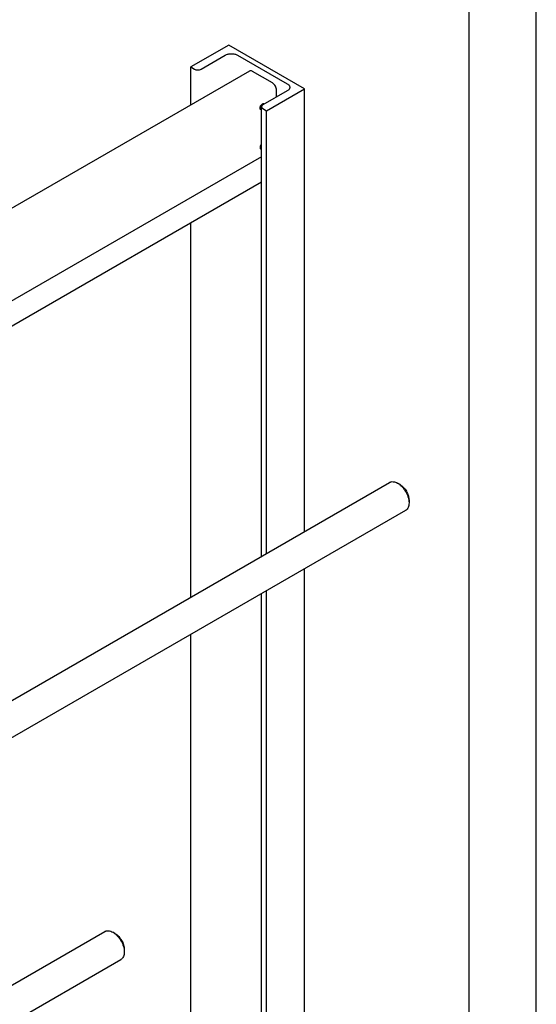
# Model space of a CAD drawing. Units: millimetres. Extents: x 0 to 4200, y -3 to 2970.
# Drawn here: x 3815 to 4200, y 1584 to 2318 of the extents above; entities that cross this region are included whole.
import ezdxf

# ---------------------------------------------------------------- set-up
doc = ezdxf.new("R2010")
doc.units = ezdxf.units.MM
doc.header["$LTSCALE"] = 231
doc.layers.get('0').update_dxf_attribs({"linetype": 'CONTINUOUS'})

msp = doc.modelspace()

# ---------------------------------------------------------------- linework, layer by layer
at = {"color": 4, "linetype": 'Continuous'}
msp.add_line((4200, 0), (4200, 2970), dxfattribs=at)
at = {"color": 7, "linetype": 'Continuous'}
for p, q in [((4150, 50), (4150, 2920)), ((3970.841, 2298.951), (3942.557, 2282.621)), ((4027.41, 2266.291), (3970.841, 2298.951)), ((3950.265, 2281.029), (3968.296, 2291.439)), ((3977.488, 2291.439), (4014.399, 2270.129)), ((3942.557, 2254.341), (3942.557, 2282.621)), ((3942.557, 2282.621), (3945.315, 2281.029)), ((3986.269, 2279.578), (3483.391, 1989.242)), ((4003.368, 2270.782), (3988.519, 2279.355)), ((4014.399, 2264.822), (3996.368, 2254.411)), ((3999.126, 2249.962), (4027.41, 2266.291)), ((4006.55, 2260.29), (4006.55, 2265.27)), ((4027.41, 1936.403), (4027.41, 2266.291)), ((3995.343, 1917.889), (3995.343, 2252.983)), ((3996.368, 2251.554), (3999.126, 2249.962)), ((3999.126, 1920.073), (3999.126, 2249.962)), ((3995.343, 2215.636), (3538.827, 1952.068)), ((3995.343, 2196.864), (3804.205, 2086.511)), ((3942.557, 1887.413), (3942.557, 2166.388)), ((3627.577, 1705.56), (4090.707, 1972.947)), ((4098.475, 1971.332), (4096.707, 1972.353)), ((4105.193, 1959.697), (4105.193, 1957.656)), ((3639.093, 1684.496), (4102.707, 1952.163)), ((4027.41, 1511.821), (4027.41, 1908.69)), ((3995.343, 1493.308), (3995.343, 1890.176)), ((3999.126, 1495.492), (3999.126, 1892.36)), ((3942.557, 1503.159), (3942.557, 1859.7)), ((3627.577, 1493.27), (3878.577, 1638.183)), ((3884.576, 1637.589), (3884.577, 1637.588)), ((3886.345, 1636.568), (3884.576, 1637.589)), ((3893.062, 1624.933), (3893.062, 1622.893)), ((3639.093, 1472.206), (3890.577, 1617.399))]:
    msp.add_line(p, q, dxfattribs=at)
for points, knots in [([(3968.296, 2291.439), (3968.61, 2291.621), (3969.298, 2291.941), (3970.823, 2292.404), (3972.892, 2292.629), (3974.96, 2292.404), (3976.485, 2291.941), (3977.173, 2291.621), (3977.488, 2291.439)], [0, 0, 0, 0, 0.1142558, 0.237537, 0.4999995, 0.7624622, 0.8857438, 1, 1, 1, 1]), ([(3945.315, 2281.029), (3945.666, 2280.826), (3946.483, 2280.53), (3947.79, 2280.388), (3949.096, 2280.53), (3949.913, 2280.826), (3950.265, 2281.029)], [0, 0, 0, 0, 0.2372186, 0.5000005, 0.7627822, 1, 1, 1, 1]), ([(3988.519, 2279.355), (3988.321, 2279.469), (3987.929, 2279.656), (3987.325, 2279.801), (3986.758, 2279.787), (3986.417, 2279.663), (3986.269, 2279.578)], [0, 0, 0, 0, 0.2897978, 0.5490468, 0.7822265, 1, 1, 1, 1]), ([(4006.55, 2265.27), (4006.55, 2265.792), (4006.355, 2266.892), (4005.673, 2268.438), (4004.675, 2269.802), (4003.82, 2270.521), (4003.368, 2270.782)], [0, 0, 0, 0, 0.2372194, 0.5000011, 0.7627822, 1, 1, 1, 1]), ([(4014.399, 2270.129), (4014.685, 2269.964), (4015.202, 2269.608), (4015.82, 2268.958), (4016.212, 2268.239), (4016.303, 2267.723), (4016.303, 2267.475)], [0, 0, 0, 0, 0.2898008, 0.5490506, 0.7822291, 1, 1, 1, 1]), ([(4016.303, 2267.475), (4016.303, 2267.228), (4016.212, 2266.712), (4015.82, 2265.993), (4015.202, 2265.343), (4014.685, 2264.986), (4014.399, 2264.822)], [0, 0, 0, 0, 0.2177714, 0.45095, 0.7101997, 1, 1, 1, 1]), ([(3994.176, 2252.002), (3994.176, 2252.216), (3994.236, 2252.665), (3994.459, 2253.325), (3994.803, 2253.961), (3995.239, 2254.52), (3995.734, 2254.958), (3996.249, 2255.24), (3996.687, 2255.326), (3996.996, 2255.28), (3997.132, 2255.224), (3997.194, 2255.188)], [0, 0, 0, 0, 0.1287365, 0.2703913, 0.4176111, 0.5620204, 0.6957492, 0.8130652, 0.9124724, 0.9571213, 1, 1, 1, 1]), ([(3995.544, 2254.78), (3995.506, 2254.565), (3995.381, 2254.132), (3995.088, 2253.517), (3994.702, 2252.956), (3994.389, 2252.631), (3994.222, 2252.49)], [0, 0, 0, 0, 0.2435411, 0.5, 0.7564589, 1, 1, 1, 1]), ([(3996.368, 2254.411), (3996.214, 2254.323), (3995.936, 2254.131), (3995.603, 2253.781), (3995.392, 2253.394), (3995.343, 2253.116), (3995.343, 2252.983)], [0, 0, 0, 0, 0.2898003, 0.54905, 0.7822286, 1, 1, 1, 1]), ([(3997.194, 2255.188), (3997.214, 2255.177), (3997.292, 2255.127), (3997.362, 2255.064), (3997.408, 2255.012)], [0, 0, 0, 0, 0.2476396, 1, 1, 1, 1]), ([(3994.694, 2250.858), (3994.611, 2250.906), (3994.457, 2251.035), (3994.293, 2251.304), (3994.195, 2251.635), (3994.176, 2251.876), (3994.176, 2252.002)], [0, 0, 0, 0, 0.2177717, 0.4509506, 0.7102002, 1, 1, 1, 1]), ([(3995.343, 2250.756), (3995.229, 2250.738), (3995.002, 2250.731), (3994.786, 2250.805), (3994.694, 2250.858)], [0, 0, 0, 0, 0.5207262, 1, 1, 1, 1]), ([(3995.343, 2252.983), (3995.343, 2252.849), (3995.392, 2252.571), (3995.603, 2252.184), (3995.936, 2251.834), (3996.214, 2251.642), (3996.368, 2251.554)], [0, 0, 0, 0, 0.2177709, 0.4509494, 0.7101992, 1, 1, 1, 1]), ([(3995.343, 2225.202), (3995.168, 2225.028), (3994.848, 2224.637), (3994.48, 2223.983), (3994.241, 2223.299), (3994.176, 2222.831), (3994.176, 2222.608)], [0, 0, 0, 0, 0.2551585, 0.5173139, 0.7703624, 1, 1, 1, 1]), ([(3994.222, 2223.096), (3994.467, 2223.303), (3994.905, 2223.8), (3995.22, 2224.38), (3995.343, 2224.691)], [0, 0, 0, 0, 0.4896841, 1, 1, 1, 1]), ([(3994.176, 2222.608), (3994.176, 2222.482), (3994.195, 2222.241), (3994.293, 2221.91), (3994.457, 2221.641), (3994.611, 2221.511), (3994.694, 2221.464)], [0, 0, 0, 0, 0.2897998, 0.5490494, 0.7822283, 1, 1, 1, 1]), ([(3994.694, 2221.464), (3994.786, 2221.411), (3995.002, 2221.337), (3995.229, 2221.344), (3995.343, 2221.362)], [0, 0, 0, 0, 0.4792738, 1, 1, 1, 1]), ([(4090.707, 1972.947), (4090.904, 1973.061), (4091.322, 1973.256), (4092.239, 1973.51), (4093.524, 1973.544), (4095.133, 1973.156), (4096.18, 1972.657), (4096.707, 1972.353)], [0, 0, 0, 0, 0.1081665, 0.2183721, 0.4513821, 0.7104424, 1, 1, 1, 1]), ([(4096.708, 1972.352), (4097.289, 1972.017), (4098.436, 1971.213), (4100.015, 1969.736), (4101.469, 1967.99), (4102.746, 1966.041), (4103.796, 1963.961), (4104.58, 1961.828), (4105.07, 1959.723), (4105.193, 1958.327), (4105.193, 1957.656)], [0, 0, 0, 0, 0.1141627, 0.2373334, 0.3669816, 0.5000038, 0.6330261, 0.7626744, 0.8858451, 1, 1, 1, 1]), ([(4098.475, 1971.332), (4098.935, 1971.066), (4099.844, 1970.43), (4101.093, 1969.261), (4102.245, 1967.878), (4103.255, 1966.335), (4104.087, 1964.689), (4104.708, 1963), (4105.095, 1961.333), (4105.193, 1960.228), (4105.193, 1959.697)], [0, 0, 0, 0, 0.1141468, 0.2373196, 0.3669702, 0.499995, 0.6330196, 0.7626701, 0.8858431, 1, 1, 1, 1]), ([(4105.193, 1957.656), (4105.193, 1957.048), (4105.101, 1955.892), (4104.633, 1954.303), (4103.961, 1953.208), (4103.282, 1952.54), (4102.904, 1952.276), (4102.707, 1952.163)], [0, 0, 0, 0, 0.2895818, 0.5486357, 0.7816374, 0.8918384, 1, 1, 1, 1]), ([(3878.577, 1638.183), (3878.773, 1638.297), (3879.191, 1638.493), (3880.108, 1638.747), (3881.393, 1638.781), (3883.002, 1638.392), (3884.049, 1637.893), (3884.576, 1637.589)], [0, 0, 0, 0, 0.1081693, 0.2183778, 0.451394, 0.7104612, 1, 1, 1, 1]), ([(3884.577, 1637.588), (3885.158, 1637.253), (3886.305, 1636.449), (3887.884, 1634.972), (3889.339, 1633.226), (3890.615, 1631.277), (3891.665, 1629.197), (3892.449, 1627.065), (3892.939, 1624.959), (3893.062, 1623.564), (3893.062, 1622.893)], [0, 0, 0, 0, 0.1141696, 0.2373397, 0.3669867, 0.5000073, 0.6330281, 0.7626751, 0.8858452, 1, 1, 1, 1]), ([(3886.344, 1636.568), (3886.804, 1636.302), (3887.713, 1635.666), (3888.962, 1634.497), (3890.114, 1633.115), (3891.124, 1631.571), (3891.956, 1629.925), (3892.577, 1628.236), (3892.964, 1626.569), (3893.062, 1625.464), (3893.062, 1624.933)], [0, 0, 0, 0, 0.1141395, 0.2373136, 0.366965, 0.4999904, 0.6330157, 0.762667, 0.8858413, 1, 1, 1, 1]), ([(3893.062, 1622.893), (3893.062, 1622.285), (3892.97, 1621.128), (3892.502, 1619.54), (3891.83, 1618.444), (3891.152, 1617.776), (3890.773, 1617.512), (3890.576, 1617.399)], [0, 0, 0, 0, 0.2895835, 0.548638, 0.781639, 0.8918392, 1, 1, 1, 1])]:
    msp.add_open_spline(points, degree=3, knots=knots, dxfattribs=at)

doc.saveas('drawing.dxf')
